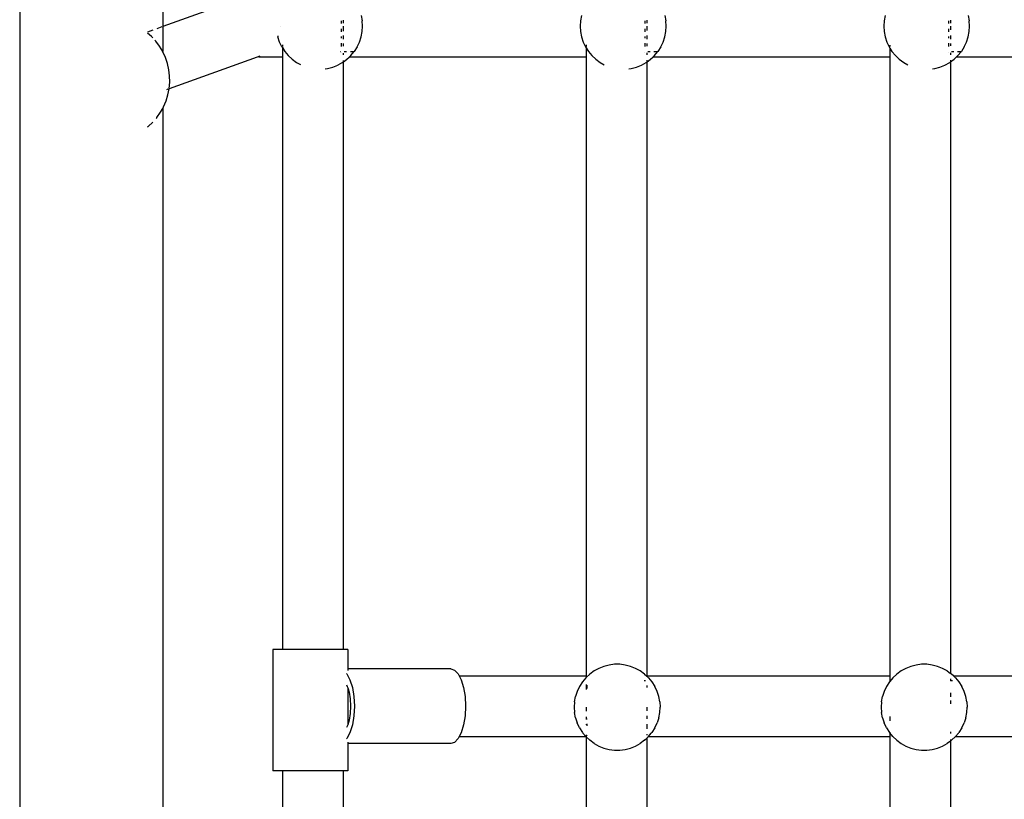
# Model space of a CAD drawing. Extents: x -3235 to 4128, y -3601 to 3216.
# Drawn here: x 104 to 396, y -970 to -739 of the extents above; entities that cross this region are included whole.
import ezdxf

# ---------------------------------------------------------------- set-up
doc = ezdxf.new("R2010")
doc.units = 0
doc.layers.get('0').update_dxf_attribs({"linetype": 'CONTINUOUS'})

msp = doc.modelspace()

# ---------------------------------------------------------------- linework, layer by layer
for p, q in [((103.77, 371.16), (103.77, -1056.34)), ((146.15, -364.88), (146.15, -740.63)), ((168.62, -732.54), (146.15, -740.63)), ((204.95, -737.36), (205.24, -738.93)), ((270.26, -737.36), (269.96, -738.93)), ((294.91, -737.36), (295.21, -738.93)), ((360.23, -737.36), (359.93, -738.93)), ((384.87, -737.36), (385.17, -738.93)), ((145.89, -740.72), (144.39, -741.26)), ((146.15, -740.63), (146.15, -748.04)), ((181.11, -740.67), (181.16, -740.67)), ((199.05, -738.88), (199.05, -739.72)), ((199.6, -738.74), (199.6, -739.65)), ((199.6, -740.53), (199.6, -742)), ((205.35, -740.53), (205.24, -738.93)), ((205.24, -742.12), (205.35, -740.53)), ((269.96, -738.93), (269.86, -740.53)), ((269.86, -740.53), (269.96, -742.12)), ((289.01, -738.88), (289.01, -739.72)), ((289.6, -738.73), (289.6, -739.64)), ((289.6, -740.53), (289.6, -741.82)), ((295.31, -740.53), (295.21, -738.93)), ((295.21, -742.12), (295.31, -740.53)), ((359.93, -738.93), (359.83, -740.53)), ((359.83, -740.53), (359.93, -742.12)), ((378.98, -738.88), (378.98, -739.72)), ((379.6, -738.72), (379.6, -739.64)), ((379.6, -740.53), (379.6, -741.61)), ((385.27, -740.53), (385.17, -738.93)), ((385.17, -742.12), (385.27, -740.53)), ((143.18, -741.7), (141.67, -742.24)), ((142.81, -743.59), (141.67, -742.59)), ((143.18, -743.98), (142.81, -743.59)), ((180.23, -743.33), (180.3, -743.69)), ((180.79, -745.21), (180.3, -743.69)), ((199.05, -741.34), (199.05, -742.18)), ((199.05, -743.61), (199.05, -744.06)), ((199.6, -743.29), (199.6, -744.36)), ((204.45, -745.21), (204.95, -743.69)), ((204.95, -743.69), (205.24, -742.12)), ((269.96, -742.12), (270.26, -743.69)), ((270.26, -743.69), (270.76, -745.21)), ((289.01, -741.34), (289.01, -742.18)), ((289.01, -743.61), (289.01, -744.06)), ((289.6, -743.3), (289.6, -744.38)), ((294.42, -745.21), (294.91, -743.69)), ((294.91, -743.69), (295.21, -742.12)), ((359.93, -742.12), (360.23, -743.69)), ((360.23, -743.69), (360.72, -745.21)), ((378.98, -741.34), (378.98, -742.18)), ((378.98, -743.61), (378.98, -744.06)), ((379.6, -743.32), (379.6, -744.4)), ((384.38, -745.21), (384.87, -743.69)), ((384.87, -743.69), (385.17, -742.12)), ((144.09, -744.97), (143.84, -744.7)), ((145.21, -746.47), (144.09, -744.97)), ((146.15, -748.04), (145.21, -746.47)), ((181.47, -746.66), (180.79, -745.21)), ((181.47, -746.66), (181.61, -746.87)), ((181.61, -745.99), (181.61, -746.58)), ((181.61, -746.87), (181.61, -749.66)), ((181.61, -746.87), (182.33, -748.01)), ((199.05, -745.55), (199.05, -746.56)), ((199.6, -745.6), (199.6, -746.43)), ((203.77, -746.66), (202.92, -748.01)), ((203.77, -746.66), (204.45, -745.21)), ((270.76, -745.21), (271.44, -746.66)), ((271.44, -746.66), (271.6, -746.92)), ((271.6, -746.06), (271.6, -746.56)), ((271.6, -746.92), (271.6, -749.71)), ((271.6, -746.92), (272.29, -748.01)), ((289.01, -745.55), (289.01, -746.56)), ((289.6, -745.62), (289.6, -746.39)), ((293.73, -746.66), (292.88, -748.01)), ((293.73, -746.66), (294.42, -745.21)), ((360.72, -745.21), (361.4, -746.66)), ((361.4, -746.66), (361.61, -746.98)), ((361.61, -746.15), (361.61, -746.54)), ((378.98, -745.55), (378.98, -746.56)), ((379.6, -745.65), (379.6, -746.34)), ((383.7, -746.66), (382.84, -748.01)), ((383.7, -746.66), (384.38, -745.21)), ((146.18, -748.09), (146.15, -748.04)), ((146.96, -749.79), (146.18, -748.09)), ((147.57, -751.57), (146.96, -749.79)), ((174.16, -749.65), (148.07, -759.05)), ((174.97, -749.36), (174.16, -749.65)), ((174.46, -749.64), (174.16, -749.65)), ((174.74, -749.67), (174.46, -749.64)), ((175.86, -749.66), (174.74, -749.67)), ((177.12, -749.65), (175.86, -749.66)), ((178.51, -749.65), (177.12, -749.65)), ((179.99, -749.65), (178.51, -749.65)), ((181.55, -749.66), (179.99, -749.65)), ((181.61, -749.66), (181.55, -749.66)), ((181.61, -749.66), (181.61, -925.2)), ((181.82, -749.67), (181.61, -749.66)), ((182.33, -748.01), (183.35, -749.24)), ((183.35, -749.24), (184.51, -750.33)), ((198.9, -748.12), (198.87, -748.12)), ((199.05, -748.3), (199.05, -748.33)), ((199.6, -748.46), (199.6, -748.96)), ((200.62, -748.12), (199.96, -748.12)), ((200.73, -750.33), (201.4, -749.7)), ((201.4, -749.7), (201.9, -749.24)), ((271.6, -749.71), (201.4, -749.7)), ((202.82, -748.12), (201.76, -748.12)), ((201.9, -749.24), (202.82, -748.12)), ((202.82, -748.12), (202.92, -748.01)), ((271.82, -749.71), (271.6, -749.71)), ((271.6, -749.71), (271.6, -933.04)), ((272.29, -748.01), (273.31, -749.24)), ((273.31, -749.24), (274.48, -750.33)), ((289.01, -748.3), (289.01, -748.33)), ((289.6, -748.42), (289.6, -749)), ((290.58, -748.12), (289.92, -748.12)), ((290.7, -750.33), (291.36, -749.71)), ((291.36, -749.71), (291.86, -749.24)), ((361.61, -749.71), (291.36, -749.71)), ((292.79, -748.12), (291.72, -748.12)), ((291.86, -749.24), (292.79, -748.12)), ((292.79, -748.12), (292.88, -748.01)), ((361.61, -746.98), (361.61, -749.71)), ((361.61, -746.98), (362.26, -748.01)), ((361.82, -749.71), (361.61, -749.71)), ((361.61, -749.71), (361.61, -933.05)), ((362.26, -748.01), (363.27, -749.24)), ((363.27, -749.24), (364.44, -750.33)), ((378.98, -748.3), (378.98, -748.33)), ((379.6, -748.39), (379.6, -749.01)), ((380.55, -748.12), (379.89, -748.12)), ((380.66, -750.33), (381.32, -749.71)), ((381.82, -749.24), (381.32, -749.71)), ((451.65, -749.72), (381.32, -749.71)), ((382.75, -748.12), (381.68, -748.12)), ((381.82, -749.24), (382.75, -748.12)), ((382.75, -748.12), (382.84, -748.01)), ((147.99, -753.4), (147.57, -751.57)), ((184.51, -750.33), (185.81, -751.27)), ((185.81, -751.27), (186.97, -751.91)), ((195.01, -753.03), (196.55, -752.63)), ((196.55, -752.63), (198.04, -752.04)), ((199.44, -751.27), (198.04, -752.04)), ((199.44, -751.27), (199.6, -751.15)), ((199.6, -751.15), (200.73, -750.33)), ((199.6, -750.65), (199.6, -751.15)), ((199.6, -751.15), (199.6, -925.2)), ((274.48, -750.33), (275.77, -751.27)), ((275.77, -751.27), (276.97, -751.93)), ((284.97, -753.03), (286.52, -752.63)), ((286.52, -752.63), (288, -752.04)), ((288, -752.04), (289.4, -751.27)), ((289.4, -751.27), (289.6, -751.13)), ((289.6, -751.13), (290.7, -750.33)), ((289.6, -750.63), (289.6, -751.13)), ((289.6, -751.13), (289.6, -933.04)), ((364.44, -750.33), (365.73, -751.27)), ((365.73, -751.27), (366.97, -751.95)), ((374.93, -753.03), (376.48, -752.63)), ((376.48, -752.63), (377.97, -752.04)), ((377.97, -752.04), (379.37, -751.27)), ((379.37, -751.27), (379.6, -751.1)), ((379.6, -751.1), (380.66, -750.33)), ((379.6, -750.6), (379.6, -751.1)), ((379.6, -751.1), (379.6, -932.29)), ((148.21, -755.27), (147.99, -753.4)), ((148.24, -757.15), (148.21, -755.27)), ((194.27, -753.12), (195.01, -753.03)), ((284.26, -753.11), (284.97, -753.03)), ((374.27, -753.11), (374.93, -753.03)), ((148.07, -759.02), (148.24, -757.15)), ((147.16, -762.66), (147.71, -760.86)), ((147.7, -759.18), (147.25, -759.34)), ((147.71, -760.86), (148.07, -759.05)), ((148.07, -759.05), (148.07, -759.02)), ((146.15, -764.88), (146.42, -764.38)), ((146.42, -764.38), (147.16, -762.66)), ((144.43, -767.56), (145.51, -766.02)), ((145.51, -766.02), (146.15, -764.88)), ((146.15, -764.88), (146.15, -1056.34)), ((141.67, -770.36), (141.83, -770.25)), ((141.83, -770.25), (143.18, -768.99)), ((144.19, -767.84), (144.39, -767.63)), ((144.39, -767.63), (144.43, -767.56)), ((178.76, -925.2), (178.76, -961.2)), ((181.61, -925.2), (178.76, -925.2)), ((199.6, -925.2), (181.61, -925.2)), ((200.97, -925.2), (199.6, -925.2)), ((200.97, -925.2), (200.97, -930.93)), ((276.88, -930.22), (275.39, -930.81)), ((278.42, -929.82), (276.88, -930.22)), ((280.01, -929.62), (278.42, -929.82)), ((281.61, -929.62), (280.01, -929.62)), ((283.19, -929.82), (281.61, -929.62)), ((284.74, -930.22), (283.19, -929.82)), ((286.22, -930.81), (284.74, -930.22)), ((367.88, -930.22), (366.39, -930.81)), ((369.42, -929.82), (367.88, -930.22)), ((371.01, -929.62), (369.42, -929.82)), ((372.61, -929.62), (371.01, -929.62)), ((374.19, -929.82), (372.61, -929.62)), ((375.74, -930.22), (374.19, -929.82)), ((377.22, -930.81), (375.74, -930.22)), ((200.63, -932.33), (200.72, -932.41)), ((200.72, -932.41), (201.64, -934.18)), ((231.49, -930.93), (200.97, -930.93)), ((200.97, -930.93), (200.97, -931.42)), ((231.49, -930.93), (232.64, -931.3)), ((232.64, -931.3), (233.71, -932.41)), ((233.71, -932.41), (234.03, -933.04)), ((234.03, -933.04), (234.63, -934.18)), ((234.03, -933.04), (271.6, -933.04)), ((271.53, -933.61), (270.51, -934.84)), ((271.6, -933.54), (271.53, -933.61)), ((271.6, -933.54), (272.7, -932.52)), ((271.6, -933.04), (271.6, -933.54)), ((271.6, -933.04), (271.82, -933.04)), ((273.99, -931.58), (272.7, -932.52)), ((275.39, -930.81), (273.99, -931.58)), ((287.62, -931.58), (286.22, -930.81)), ((288.92, -932.52), (287.62, -931.58)), ((288.92, -932.52), (289.6, -933.15)), ((289.6, -933.04), (289.6, -933.15)), ((289.6, -933.04), (361.61, -933.05)), ((290.08, -933.61), (289.6, -933.15)), ((290.08, -933.61), (291.1, -934.84)), ((361.61, -933.05), (361.61, -934.73)), ((361.61, -933.05), (361.82, -933.05)), ((362.53, -933.61), (361.61, -934.73)), ((363.7, -932.52), (362.53, -933.61)), ((364.99, -931.58), (363.7, -932.52)), ((366.39, -930.81), (364.99, -931.58)), ((378.62, -931.58), (377.22, -930.81)), ((378.62, -931.58), (379.6, -932.29)), ((379.92, -932.52), (379.6, -932.29)), ((380.48, -933.05), (379.92, -932.52)), ((380.48, -933.05), (451.65, -933.05)), ((381.08, -933.61), (380.48, -933.05)), ((381.08, -933.61), (382.1, -934.84)), ((200.63, -935.74), (200.85, -936.15)), ((200.85, -936.15), (200.97, -936.54)), ((200.97, -936.54), (200.97, -947.52)), ((200.97, -936.54), (201.38, -937.87)), ((201.64, -934.18), (202.35, -936.48)), ((202.35, -936.48), (202.79, -939.15)), ((234.63, -934.18), (235.33, -936.48)), ((235.33, -936.48), (235.78, -939.15)), ((269.66, -936.19), (268.98, -937.64)), ((270.51, -934.84), (269.66, -936.19)), ((271.6, -935.63), (271.6, -937.12)), ((271.81, -935.78), (271.81, -936.81)), ((289.18, -934.48), (288.86, -934.48)), ((289.6, -935.94), (289.6, -936.47)), ((291.1, -934.84), (291.96, -936.19)), ((292.64, -937.64), (291.96, -936.19)), ((360.66, -936.19), (359.98, -937.64)), ((361.51, -934.84), (360.66, -936.19)), ((361.61, -934.73), (361.51, -934.84)), ((379.6, -933.94), (379.6, -934.48)), ((380.18, -934.48), (379.6, -934.48)), ((379.6, -934.48), (379.6, -934.54)), ((382.1, -934.84), (382.96, -936.19)), ((383.64, -937.64), (382.96, -936.19)), ((201.38, -937.87), (201.71, -939.88)), ((202.79, -939.15), (202.94, -942.03)), ((235.78, -939.15), (235.93, -942.03)), ((268.19, -940.73), (268.48, -939.16)), ((268.98, -937.64), (268.48, -939.16)), ((293.13, -939.16), (292.64, -937.64)), ((293.43, -940.73), (293.13, -939.16)), ((359.19, -940.73), (359.48, -939.16)), ((359.98, -937.64), (359.48, -939.16)), ((379.6, -938.04), (379.6, -939.24)), ((384.13, -939.16), (383.64, -937.64)), ((384.43, -940.73), (384.13, -939.16)), ((201.71, -939.88), (201.82, -942.03)), ((201.82, -942.03), (201.71, -944.18)), ((202.94, -942.03), (202.79, -944.9)), ((235.93, -942.03), (235.78, -944.9)), ((268.19, -940.73), (268.08, -942.32)), ((268.08, -942.32), (268.19, -943.92)), ((271.6, -942.32), (271.6, -943.48)), ((289.6, -942.32), (289.6, -943.43)), ((293.43, -940.73), (293.53, -942.32)), ((293.43, -943.92), (293.53, -942.32)), ((359.19, -940.73), (359.08, -942.32)), ((359.08, -942.32), (359.19, -943.92)), ((379.6, -940.32), (379.6, -941.34)), ((384.43, -940.73), (384.53, -942.32)), ((384.43, -943.92), (384.53, -942.32)), ((201.71, -944.18), (201.38, -946.18)), ((202.79, -944.9), (202.35, -947.58)), ((235.78, -944.9), (235.33, -947.58)), ((268.48, -945.48), (268.19, -943.92)), ((271.6, -945.13), (271.6, -945.96)), ((289.6, -944.85), (289.6, -945.8)), ((293.13, -945.48), (293.43, -943.92)), ((359.48, -945.48), (359.19, -943.92)), ((361.61, -945.08), (361.61, -946.36)), ((384.13, -945.48), (384.43, -943.92)), ((200.85, -947.91), (200.63, -948.32)), ((200.97, -947.52), (200.85, -947.91)), ((201.38, -946.18), (200.97, -947.52)), ((202.35, -947.58), (201.64, -949.88)), ((235.33, -947.58), (234.63, -949.88)), ((268.48, -945.48), (268.98, -947)), ((269.66, -948.45), (268.98, -947)), ((271.6, -947.38), (271.6, -947.52)), ((271.81, -945.75), (271.81, -945.88)), ((271.81, -947.27), (271.81, -947.84)), ((289.6, -947.31), (289.6, -948.71)), ((291.96, -948.45), (292.64, -947)), ((293.13, -945.48), (292.64, -947)), ((359.48, -945.48), (359.98, -947)), ((360.66, -948.45), (359.98, -947)), ((382.96, -948.45), (383.64, -947)), ((384.13, -945.48), (383.64, -947)), ((201.64, -949.88), (200.72, -951.64)), ((234.04, -951.02), (233.71, -951.64)), ((234.63, -949.88), (234.04, -951.02)), ((234.04, -951.02), (271.54, -951.02)), ((269.66, -948.45), (270.51, -949.8)), ((270.51, -949.8), (270.67, -949.98)), ((270.67, -949.98), (271.54, -951.02)), ((271.54, -951.02), (271.6, -951.1)), ((271.6, -950.48), (271.6, -950.96)), ((271.6, -951.1), (271.6, -1047.47)), ((271.6, -951.1), (272.7, -952.12)), ((271.81, -950.73), (271.81, -950.77)), ((289.6, -950.33), (289.6, -950.57)), ((289.6, -951.49), (290.07, -951.02)), ((290.07, -951.02), (290.95, -949.99)), ((290.07, -951.02), (361.61, -951.03)), ((290.95, -949.99), (291.1, -949.8)), ((291.96, -948.45), (291.1, -949.8)), ((360.66, -948.45), (361.51, -949.8)), ((361.51, -949.8), (361.61, -949.91)), ((361.61, -949.73), (361.61, -949.91)), ((361.61, -949.91), (361.61, -951.03)), ((362.53, -951.03), (361.61, -949.91)), ((361.61, -951.03), (361.61, -1047.47)), ((361.61, -951.03), (361.82, -951.03)), ((362.53, -951.03), (363.7, -952.12)), ((379.6, -949.64), (379.6, -950.1)), ((379.92, -952.12), (381.08, -951.03)), ((381.08, -951.03), (381.94, -949.99)), ((381.08, -951.03), (451.65, -951.03)), ((381.94, -949.99), (382.1, -949.8)), ((382.96, -948.45), (382.1, -949.8)), ((200.72, -951.64), (200.63, -951.73)), ((200.97, -952.64), (200.97, -953.13)), ((231.49, -953.13), (200.97, -953.13)), ((200.97, -953.13), (200.97, -961.2)), ((232.64, -952.75), (231.49, -953.13)), ((233.71, -951.64), (232.64, -952.75)), ((273.99, -953.06), (272.7, -952.12)), ((273.99, -953.06), (275.39, -953.83)), ((275.39, -953.83), (276.88, -954.42)), ((284.74, -954.42), (286.22, -953.83)), ((286.22, -953.83), (287.62, -953.06)), ((288.92, -952.12), (287.62, -953.06)), ((288.92, -952.12), (289.6, -951.49)), ((289.6, -951.49), (289.6, -1047.51)), ((363.7, -952.12), (364.99, -953.06)), ((364.99, -953.06), (366.39, -953.83)), ((366.39, -953.83), (367.88, -954.42)), ((375.74, -954.42), (377.22, -953.83)), ((377.22, -953.83), (378.62, -953.06)), ((379.6, -952.35), (378.62, -953.06)), ((379.6, -951.85), (379.6, -952.35)), ((379.6, -952.35), (379.92, -952.12)), ((379.6, -952.35), (379.6, -1047.51)), ((276.88, -954.42), (278.42, -954.82)), ((278.42, -954.82), (280.01, -955.02)), ((280.01, -955.02), (281.61, -955.02)), ((281.61, -955.02), (283.19, -954.82)), ((283.19, -954.82), (284.74, -954.42)), ((367.88, -954.42), (369.42, -954.82)), ((369.42, -954.82), (371.01, -955.02)), ((371.01, -955.02), (372.61, -955.02)), ((372.61, -955.02), (374.19, -954.82)), ((374.19, -954.82), (375.74, -954.42)), ((181.61, -961.2), (178.76, -961.2)), ((181.61, -961.2), (181.61, -1047.47)), ((199.6, -961.2), (181.61, -961.2)), ((199.6, -961.2), (199.6, -1047.51)), ((200.97, -961.2), (199.6, -961.2))]:
    msp.add_line(p, q)

doc.saveas('drawing.dxf')
